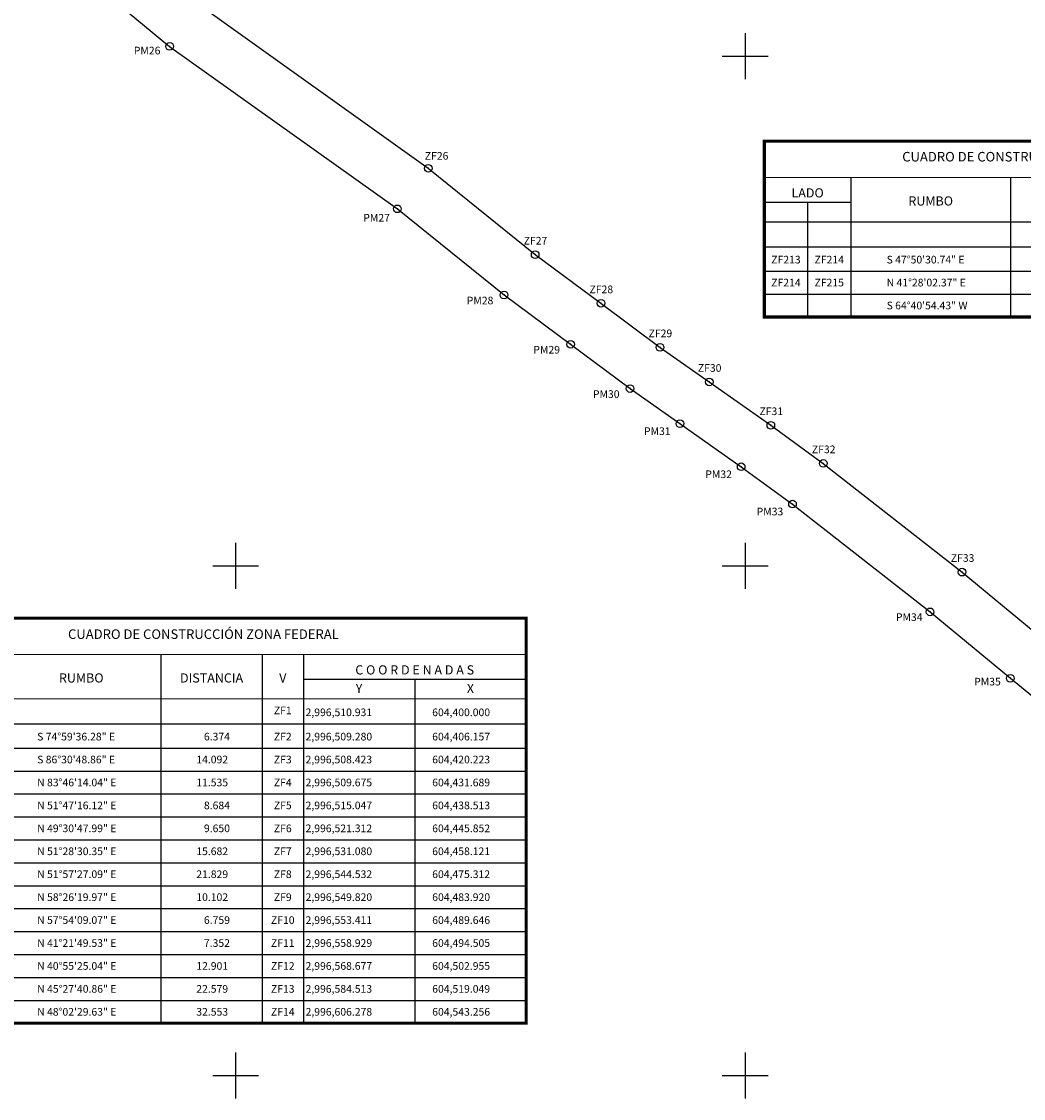
# Model space of a CAD drawing. Units: inches. Extents: x 604276 to 606676, y 2995052 to 2996852.
# Drawn here: x 604516 to 604909, y 2995991 to 2996414 of the extents above; entities that cross this region are included whole.
import ezdxf
from ezdxf.enums import TextEntityAlignment as Align

# ---------------------------------------------------------------- set-up
doc = ezdxf.new("R2010")
doc.units = ezdxf.units.IN
doc.header["$MEASUREMENT"] = 0
doc.header["$PDMODE"] = 32
doc.header["$PDSIZE"] = 3
for name, color, linetype in [('CVL_CUADCON', 1, 'Continuous'), ('CVL_CUADCON_LIN', 8, 'Continuous'), ('CVL_CUADCON_TIT', 1, 'Continuous'), ('CVL_CUADCON_TX', 2, 'Continuous'), ('CVL_PUNTO', 2, 'Continuous'), ('CVL_PUNTO_NUM', 2, 'Continuous'), ('CVL_RETUTM', 8, 'Continuous'), ('PLEAMAR_MAXIMA', 1, 'Continuous'), ('ZOFEMAT', 5, 'Continuous')]:
    doc.layers.add(name, color=color, linetype=linetype)
doc.styles.add('HUECA1', font='HUECA1.shx')
doc.styles.add('MONOTXT4', font='MONOTXT4.shx')

msp = doc.modelspace()

# ---------------------------------------------------------------- linework, layer by layer
at = {"layer": 'CVL_CUADCON', "color": 7, "linetype": 'Continuous', "const_width": 1.2, "flags": 128}
for points in [[(604807.54, 2996366.68), (605047.45, 2996366.68), (605047.45, 2996297.68), (604807.54, 2996297.68)], [(604474.09, 2996179.5), (604714.01, 2996179.5), (604714.01, 2996020.5), (604474.09, 2996020.5)]]:
    msp.add_lwpolyline(points, close=True, dxfattribs=at)
at = {"layer": 'CVL_CUADCON', "color": 7, "linetype": 'Continuous', "const_width": 0.45, "flags": 128}
for points in [[(604807.54, 2996352.43), (605047.45, 2996352.43)], [(604807.54, 2996334.98), (605047.45, 2996334.98)], [(604807.54, 2996297.68), (605047.45, 2996297.68)], [(604474.09, 2996165.25), (604714.01, 2996165.25)], [(604474.09, 2996147.8), (604714.01, 2996147.8)], [(604474.09, 2996020.5), (604714.01, 2996020.5)]]:
    msp.add_lwpolyline(points, dxfattribs=at)
at = {"layer": 'CVL_CUADCON_LIN', "color": 7, "linetype": 'Continuous'}
for p, q in [((604841.52, 2996352.43), (604841.52, 2996297.68)), ((604904.14, 2996352.43), (604904.14, 2996297.68)), ((604807.54, 2996342.75), (604841.52, 2996342.75)), ((604824.52, 2996342.75), (604824.52, 2996297.68)), ((604807.54, 2996325.21), (605047.45, 2996325.21)), ((604807.54, 2996315.68), (605047.45, 2996315.68)), ((604807.54, 2996306.68), (605047.45, 2996306.68)), ((604807.54, 2996297.68), (605047.45, 2996297.68)), ((604570.69, 2996165.25), (604570.69, 2996020.5)), ((604610.42, 2996165.25), (604610.42, 2996020.5)), ((604626.58, 2996165.25), (604626.58, 2996020.5)), ((604626.58, 2996155.57), (604714.01, 2996155.57)), ((604670.29, 2996155.57), (604670.29, 2996020.5)), ((604474.09, 2996138.03), (604714.01, 2996138.03)), ((604474.09, 2996128.5), (604714.01, 2996128.5)), ((604474.09, 2996119.5), (604714.01, 2996119.5)), ((604474.09, 2996110.5), (604714.01, 2996110.5)), ((604474.09, 2996101.5), (604714.01, 2996101.5)), ((604474.09, 2996092.5), (604714.01, 2996092.5)), ((604474.09, 2996083.5), (604714.01, 2996083.5)), ((604474.09, 2996074.5), (604714.01, 2996074.5)), ((604474.09, 2996065.5), (604714.01, 2996065.5)), ((604474.09, 2996056.5), (604714.01, 2996056.5)), ((604474.09, 2996047.5), (604714.01, 2996047.5)), ((604474.09, 2996038.5), (604714.01, 2996038.5)), ((604474.09, 2996029.5), (604714.01, 2996029.5)), ((604474.09, 2996020.5), (604714.01, 2996020.5))]:
    msp.add_line(p, q, dxfattribs=at)
at = {"layer": 'CVL_PUNTO', "color": 7}
for p in [(604574.1, 2996403.88), (604675.61, 2996356.05), (604663.51, 2996340.12), (604717.58, 2996322.14), (604705.35, 2996306.31), (604743.41, 2996303.05), (604731.49, 2996286.99), (604766.58, 2996285.76), (604785.91, 2996272.18), (604754.85, 2996269.57), (604774.4, 2996255.82), (604810.08, 2996255.16), (604798.44, 2996238.9), (604830.64, 2996240.21), (604818.59, 2996224.24), (604885.14, 2996197.54), (604872.6, 2996181.96), (604904.1, 2996155.88)]:
    msp.add_point(p, dxfattribs=at)
at = {"layer": 'CVL_RETUTM', "color": 7, "linetype": 'Continuous'}
for p, q in [((604800, 2996409), (604800, 2996391)), ((604791, 2996400), (604809, 2996400)), ((604600, 2996209), (604600, 2996191)), ((604800, 2996209), (604800, 2996191)), ((604591, 2996200), (604609, 2996200)), ((604791, 2996200), (604809, 2996200)), ((604600, 2996009), (604600, 2995991)), ((604800, 2996009), (604800, 2995991)), ((604591, 2996000), (604609, 2996000)), ((604791, 2996000), (604809, 2996000))]:
    msp.add_line(p, q, dxfattribs=at)
at = {"layer": 'PLEAMAR_MAXIMA', "color": 1}
msp.add_lwpolyline([(604574.53, 2996578.89), (604557.22, 2996562.79), (604535.93, 2996542.95), (604514.75, 2996523.64), (604504.26, 2996513.21), (604483.06, 2996493.96), (604482.2, 2996490.11), (604493.85, 2996474.89), (604513.41, 2996455.19), (604533.37, 2996438.58), (604551.41, 2996422.68), (604574.1, 2996403.88), (604663.51, 2996340.12), (604705.35, 2996306.31), (604731.49, 2996286.99), (604754.85, 2996269.57), (604774.4, 2996255.82), (604798.44, 2996238.9), (604818.59, 2996224.24), (604872.6, 2996181.96), (604904.1, 2996155.88), (604934.41, 2996131.22)], dxfattribs=at)
at = {"layer": 'ZOFEMAT', "color": 5}
msp.add_lwpolyline([(604588.15, 2996564.24), (604570.86, 2996548.15), (604549.48, 2996528.24), (604528.55, 2996509.15), (604518.03, 2996498.7), (604507.87, 2996489.48), (604508.95, 2996488.07), (604526.93, 2996469.95), (604546.38, 2996453.77), (604564.4, 2996437.88), (604586.3, 2996419.74), (604675.61, 2996356.05), (604717.58, 2996322.14), (604743.41, 2996303.05), (604766.58, 2996285.76), (604785.91, 2996272.18), (604810.08, 2996255.16), (604830.64, 2996240.21), (604885.14, 2996197.54), (604916.79, 2996171.34)], dxfattribs=at)

# ---------------------------------------------------------------- texts
at = {"layer": 'CVL_CUADCON_TIT', "color": 7, "style": 'MONOTXT4'}
for s, p in [('LADO', (604824.52, 2996344.58)), ('C O O R D E N A D A S', (604670.29, 2996157.39)), ('Y', (604648.45, 2996150.09)), ('X', (604692.16, 2996150.09))]:
    msp.add_text(s, height=3.6, dxfattribs=at).set_placement(p, align=Align.CENTER)
for s, p in [('RUMBO', (604872.85, 2996342.74)), ('RUMBO', (604539.4, 2996155.56)), ('DISTANCIA', (604590.55, 2996155.56)), ('V', (604618.51, 2996155.56))]:
    msp.add_text(s, height=3.6, dxfattribs=at).set_placement(p, align=Align.MIDDLE)
at = {"layer": 'CVL_CUADCON_TIT', "color": 7, "char_height": 3.75, "width": 239.919, "attachment_point": 1, "style": 'HUECA1'}
for s, insert in [('{\\fArial|b0|i0|c0|p34;CUADRO DE CONSTRUCCIÓN PLEAMAR MÁXIMA}', (604861.66, 2996362.45)), ('{\\fArial|b0|i0|c0|p34;CUADRO DE CONSTRUCCIÓN ZONA FEDERAL}', (604534.21, 2996175.09))]:
    msp.add_mtext(s, dxfattribs=dict(at, insert=insert))
at = {"layer": 'CVL_CUADCON_TX', "color": 7, "style": 'MONOTXT4'}
for s, p in [('ZF213', (604816.03, 2996318.68)), ('ZF214', (604833.02, 2996318.68)), ('ZF214', (604816.03, 2996309.68)), ('ZF215', (604833.02, 2996309.68)), ('ZF1', (604618.5, 2996141.78)), ('ZF2', (604618.5, 2996131.5)), ('ZF3', (604618.5, 2996122.5)), ('ZF4', (604618.5, 2996113.5)), ('ZF5', (604618.5, 2996104.5)), ('ZF6', (604618.5, 2996095.5)), ('ZF7', (604618.5, 2996086.5)), ('ZF8', (604618.5, 2996077.5)), ('ZF9', (604618.5, 2996068.5)), ('ZF10', (604618.5, 2996059.5)), ('ZF11', (604618.5, 2996050.5)), ('ZF12', (604618.5, 2996041.5)), ('ZF13', (604618.5, 2996032.5)), ('ZF14', (604618.5, 2996023.5))]:
    msp.add_text(s, height=3, dxfattribs=at).set_placement(p, align=Align.CENTER)
for s, p in [('S 47%%d50\'30.74" E', (604855.54, 2996318.68)), ('N 41%%d28\'02.37" E', (604855.54, 2996309.68)), ('S 64%%d40\'54.43" W', (604855.54, 2996300.68)), ('2,996,510.931', (604627.45, 2996141.03)), ('604,400.000', (604677.16, 2996141.03)), ('S 74%%d59\'36.28" E', (604522.09, 2996131.5)), ('6.374', (604587.55, 2996131.5)), ('2,996,509.280', (604627.45, 2996131.5)), ('604,406.157', (604677.16, 2996131.5)), ('S 86%%d30\'48.86" E', (604522.09, 2996122.5)), ('14.092', (604584.55, 2996122.5)), ('2,996,508.423', (604627.45, 2996122.5)), ('604,420.223', (604677.16, 2996122.5)), ('N 83%%d46\'14.04" E', (604522.09, 2996113.5)), ('11.535', (604584.55, 2996113.5)), ('2,996,509.675', (604627.45, 2996113.5)), ('604,431.689', (604677.16, 2996113.5)), ('N 51%%d47\'16.12" E', (604522.09, 2996104.5)), ('8.684', (604587.55, 2996104.5)), ('2,996,515.047', (604627.45, 2996104.5)), ('604,438.513', (604677.16, 2996104.5)), ('N 49%%d30\'47.99" E', (604522.09, 2996095.5)), ('9.650', (604587.55, 2996095.5)), ('2,996,521.312', (604627.45, 2996095.5)), ('604,445.852', (604677.16, 2996095.5)), ('N 51%%d28\'30.35" E', (604522.09, 2996086.5)), ('15.682', (604584.55, 2996086.5)), ('2,996,531.080', (604627.45, 2996086.5)), ('604,458.121', (604677.16, 2996086.5)), ('N 51%%d57\'27.09" E', (604522.09, 2996077.5)), ('21.829', (604584.55, 2996077.5)), ('2,996,544.532', (604627.45, 2996077.5)), ('604,475.312', (604677.16, 2996077.5)), ('N 58%%d26\'19.97" E', (604522.09, 2996068.5)), ('10.102', (604584.55, 2996068.5)), ('2,996,549.820', (604627.45, 2996068.5)), ('604,483.920', (604677.16, 2996068.5)), ('N 57%%d54\'09.07" E', (604522.09, 2996059.5)), ('6.759', (604587.55, 2996059.5)), ('2,996,553.411', (604627.45, 2996059.5)), ('604,489.646', (604677.16, 2996059.5)), ('N 41%%d21\'49.53" E', (604522.09, 2996050.5)), ('7.352', (604587.55, 2996050.5)), ('2,996,558.929', (604627.45, 2996050.5)), ('604,494.505', (604677.16, 2996050.5)), ('N 40%%d55\'25.04" E', (604522.09, 2996041.5)), ('12.901', (604584.55, 2996041.5)), ('2,996,568.677', (604627.45, 2996041.5)), ('604,502.955', (604677.16, 2996041.5)), ('N 45%%d27\'40.86" E', (604522.09, 2996032.5)), ('22.579', (604584.55, 2996032.5)), ('2,996,584.513', (604627.45, 2996032.5)), ('604,519.049', (604677.16, 2996032.5)), ('N 48%%d02\'29.63" E', (604522.09, 2996023.5)), ('32.553', (604584.55, 2996023.5)), ('2,996,606.278', (604627.45, 2996023.5)), ('604,543.256', (604677.16, 2996023.5))]:
    msp.add_text(s, height=3, dxfattribs=at).set_placement(p)
at = {"layer": 'CVL_PUNTO_NUM', "color": 7, "style": 'MONOTXT4'}
for s, p in [('PM26', (604560.02, 2996400.73)), ('ZF26', (604674.24, 2996359.4)), ('PM27', (604650.1, 2996335.1)), ('ZF27', (604713.07, 2996326.1)), ('ZF28', (604738.91, 2996307.02)), ('PM28', (604690.71, 2996302.63)), ('ZF29', (604762.1, 2996289.75)), ('PM29', (604716.86, 2996283.33)), ('ZF30', (604781.43, 2996276.17)), ('PM30', (604740.24, 2996265.92)), ('ZF31', (604805.62, 2996259.17)), ('PM31', (604760.29, 2996251.36)), ('ZF32', (604826.19, 2996244.23)), ('PM32', (604784.35, 2996234.46)), ('PM33', (604804.51, 2996219.82)), ('ZF33', (604880.72, 2996201.59)), ('PM34', (604859.17, 2996178.4)), ('PM35', (604889.9, 2996153.07))]:
    msp.add_text(s, height=3, dxfattribs=at).set_placement(p)

doc.saveas('drawing.dxf')
